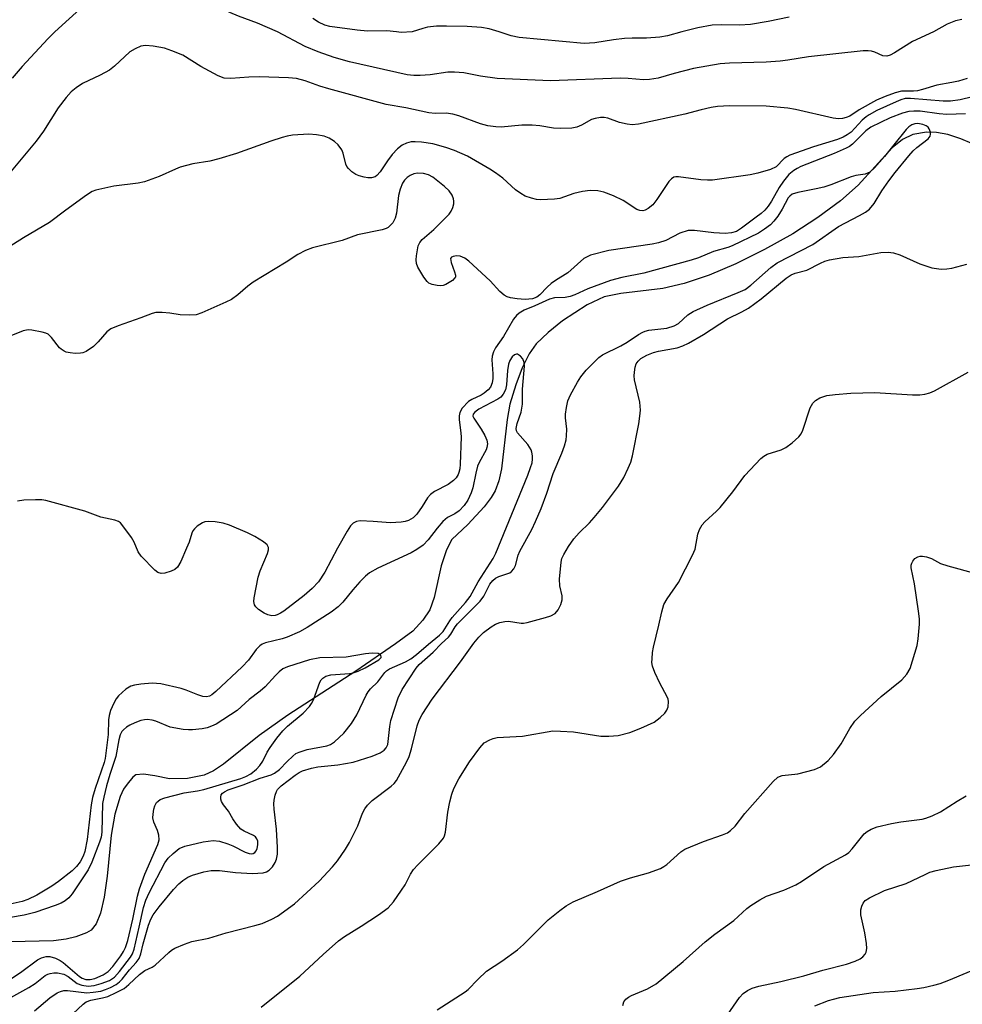
# Model space of a CAD drawing. Units: inches. Extents: x 1267767 to 1273768, y 557451 to 561450.
# Drawn here: x 1268178 to 1268387, y 560785 to 561003 of the extents above; entities that cross this region are included whole.
import ezdxf

# ---------------------------------------------------------------- set-up
doc = ezdxf.new("R2010")
doc.units = ezdxf.units.IN
doc.header["$MEASUREMENT"] = 0
doc.layers.add('HYDRO-Single Line Stream', color=4, linetype='Continuous')
doc.layers.add('Undefined', color=1, linetype='Continuous')

msp = doc.modelspace()

# ---------------------------------------------------------------- linework, layer by layer
at = {"layer": 'HYDRO-Single Line Stream'}
msp.add_lwpolyline([(1268388.72, 560975.32), (1268386.27, 560976.35), (1268383.38, 560977.28), (1268380.87, 560977.71), (1268378.7, 560977.84), (1268375.61, 560977.27), (1268373.32, 560976.17), (1268371.07, 560974.34), (1268363.55, 560966.06), (1268359.6, 560962.61), (1268354.62, 560958.93), (1268349.06, 560955.35), (1268342.8, 560951.82), (1268336.42, 560948.67), (1268330.51, 560946.19), (1268324.98, 560944.33), (1268320.32, 560943.24), (1268310.97, 560942.14), (1268307.3, 560941.36), (1268303.55, 560939.57), (1268298.04, 560936.03), (1268294.87, 560933.5), (1268292.24, 560930.98), (1268290.69, 560928.77), (1268289.14, 560925.64), (1268287.72, 560921.9), (1268286.44, 560917.61), (1268285.84, 560914.25), (1268284.57, 560903.28), (1268283.99, 560900.63), (1268283.19, 560898.44), (1268282.27, 560896.92), (1268280.71, 560894.87), (1268277.11, 560890.95), (1268273.55, 560887.68), (1268272.36, 560885.38), (1268271.21, 560881.79), (1268269.64, 560874.8), (1268268.69, 560872.06), (1268267.13, 560869.78), (1268264.95, 560867.38), (1268261.11, 560864.57), (1268252.31, 560858.49), (1268237.28, 560848.8), (1268230.87, 560844.26), (1268223.01, 560837.92), (1268220.76, 560836.45), (1268218.7, 560835.47), (1268215.06, 560834.78), (1268211.02, 560834.71), (1268207.83, 560835.37), (1268205.29, 560835.72), (1268203.61, 560835.55), (1268202.94, 560835.04), (1268201.65, 560833.49), (1268200.89, 560832.36), (1268200.12, 560830.8), (1268198.92, 560826.88), (1268198.16, 560822.18), (1268197.26, 560813.1), (1268196.59, 560808.52), (1268195.77, 560804.97), (1268194.82, 560802.59), (1268193.71, 560801.21), (1268192.65, 560800.62), (1268190.34, 560799.71), (1268188.18, 560799.17), (1268185.4, 560798.83), (1268175.94, 560798.63)], dxfattribs=at)
at = {"layer": 'Undefined'}
for points, elevation in [([(1268234.93, 561000), (1268230.57, 561001.92), (1268226.33, 561003.53), (1268224.41, 561004.34), (1268222.53, 561005.23), (1268219.93, 561006.62), (1268218.39, 561007.66), (1268216.96, 561008.89), (1268212.16, 561014.02), (1268210.67, 561015.4), (1268209.52, 561016.07), (1268205.34, 561018.1), (1268204.08, 561018.57), (1268203.32, 561018.72), (1268202.84, 561018.67), (1268202.38, 561018.48), (1268201.96, 561018.19), (1268201.4, 561017.59), (1268200.21, 561016), (1268197.09, 561011.44), (1268195.52, 561009.44), (1268194.11, 561007.89), (1268192.02, 561005.76), (1268185.69, 561000)], 504), ([(1268261.34, 561000), (1268259.19, 561000.25), (1268254.89, 561000.21), (1268252.61, 561000.37), (1268246.55, 561001.23), (1268245.48, 561001.52), (1268244.03, 561002.18), (1268242.79, 561002.99)], 506), ([(1268348.24, 561003.31), (1268343.62, 561002.34), (1268339.68, 561001.66), (1268337.24, 561001.49), (1268333.19, 561001.6), (1268331.21, 561001.47), (1268328.01, 561000.91), (1268324.5, 561000)], 506), ([(1268386.47, 561002.74), (1268385.08, 561002.45), (1268383.25, 561001.74), (1268380.18, 561000)], 504), ([(1268284.02, 561000), (1268281.86, 561000.69), (1268280.15, 561001), (1268276.96, 561001.23), (1268272.35, 561001.32), (1268270.15, 561001.26), (1268268.17, 561001.04), (1268267.17, 561000.79), (1268264.79, 561000)], 506), ([(1268185.69, 561000), (1268184.11, 560998.46), (1268178.4, 560992.37), (1268176.25, 560989.75)], 504), ([(1268380.18, 561000), (1268375.58, 560997.9), (1268371.58, 560995.35), (1268370.6, 560994.86), (1268369.85, 560994.65), (1268369.03, 560994.74), (1268367.21, 560995.54), (1268366.46, 560995.78), (1268365.72, 560995.84), (1268364.65, 560995.8), (1268352.53, 560994.5), (1268347.94, 560993.75), (1268346.24, 560993.55), (1268343.15, 560993.32), (1268335.03, 560993.1), (1268332.95, 560992.94), (1268327.07, 560991.91), (1268322.77, 560990.81), (1268319.23, 560989.77), (1268317.34, 560989.45), (1268315.98, 560989.42), (1268312.6, 560989.69), (1268310.82, 560989.75), (1268295.44, 560989.17), (1268283.61, 560989.7), (1268279.93, 560990.23), (1268276.19, 560990.94), (1268274.12, 560991.12), (1268272.67, 560991.08), (1268268.76, 560990.53), (1268266.53, 560990.34), (1268265.14, 560990.34), (1268263.71, 560990.52), (1268250.87, 560993.42), (1268247.49, 560994.36), (1268243.97, 560995.58), (1268241.06, 560996.8), (1268234.93, 561000)], 504), ([(1268264.79, 561000), (1268262.31, 560999.86), (1268261.34, 561000)], 506), ([(1268324.5, 561000), (1268321.32, 560999.16), (1268319.59, 560998.86), (1268316.7, 560998.63), (1268313.48, 560998.64), (1268311.79, 560998.55), (1268309.35, 560998.28), (1268305.25, 560997.61), (1268302.89, 560997.44), (1268288.48, 560998.76), (1268286.72, 560999.11), (1268284.02, 561000)], 506), ([(1268387.67, 560989.7), (1268385.73, 560989.11), (1268384.31, 560988.78), (1268380.94, 560988.23), (1268377.79, 560987.27), (1268376.64, 560986.98), (1268375.78, 560986.9), (1268373.12, 560986.86), (1268371.7, 560986.56), (1268369.5, 560985.72), (1268367.62, 560984.88), (1268363.79, 560982.8), (1268361.66, 560981.36), (1268360.86, 560981.03), (1268360.03, 560980.82), (1268359.18, 560980.75), (1268358.03, 560980.91), (1268349.68, 560982.87), (1268347.93, 560983.15), (1268343.19, 560983.58), (1268335.01, 560983.68), (1268332.39, 560983.52), (1268330.99, 560983.3), (1268328.8, 560982.8), (1268325.14, 560981.82), (1268314.91, 560979.56), (1268313.53, 560979.46), (1268312.4, 560979.58), (1268310.72, 560979.99), (1268308.13, 560980.89), (1268307.31, 560981.04), (1268306.46, 560981.04), (1268305.33, 560980.88), (1268304.51, 560980.65), (1268302.26, 560979.36), (1268301.25, 560978.92), (1268300.13, 560978.73), (1268297.52, 560978.62), (1268296.08, 560978.67), (1268293.04, 560979.22), (1268291.36, 560979.37), (1268289.1, 560979.37), (1268284.51, 560978.92), (1268283.33, 560978.98), (1268281.57, 560979.25), (1268279.93, 560979.69), (1268275.14, 560981.42), (1268273.76, 560981.82), (1268272.32, 560982.02), (1268269.87, 560981.98), (1268268.47, 560982.07), (1268263.36, 560983.17), (1268259.03, 560983.92), (1268246.3, 560987.41), (1268244.35, 560988), (1268241.09, 560989.17), (1268239.18, 560989.67), (1268237.42, 560989.83), (1268230.91, 560990.07), (1268228.64, 560989.98), (1268224.61, 560989.68), (1268223.19, 560989.81), (1268221.85, 560990.3), (1268217.97, 560992.32), (1268213.99, 560994.86), (1268211.6, 560995.86), (1268209.97, 560996.39), (1268207.44, 560996.83), (1268205.77, 560996.99), (1268204.7, 560996.83), (1268203.45, 560996.3), (1268202.28, 560995.57), (1268198.9, 560992.43), (1268197.77, 560991.54), (1268195.73, 560990.45), (1268191.76, 560988.61), (1268190.36, 560987.67), (1268189.28, 560986.77), (1268188.16, 560985.47), (1268186.43, 560983.19), (1268183.13, 560978.05), (1268181.5, 560975.85), (1268173.78, 560966.52)], 502), ([(1268391.61, 560986.31), (1268386.11, 560985), (1268383.98, 560984.71), (1268382.33, 560984.7), (1268375.1, 560985.3), (1268373.93, 560985.25), (1268373.01, 560985.01), (1268371.93, 560984.57), (1268367.68, 560982.58), (1268365.99, 560981.66), (1268365.31, 560981.2), (1268364.45, 560980.45), (1268361.96, 560977.85), (1268361.13, 560977.22), (1268360.22, 560976.68), (1268358.99, 560976.2), (1268353.66, 560974.61), (1268348.39, 560972.72), (1268347.72, 560972.37), (1268347.17, 560971.98), (1268345.37, 560970.16), (1268344.11, 560969.58), (1268341.34, 560968.76), (1268339.64, 560968.35), (1268331.31, 560967.18), (1268330.16, 560967.16), (1268328.69, 560967.28), (1268323.72, 560967.96), (1268323.18, 560967.95), (1268322.74, 560967.84), (1268322.21, 560967.5), (1268321.64, 560966.88), (1268318.99, 560962.91), (1268318.09, 560961.73), (1268317.05, 560960.89), (1268316.35, 560960.54), (1268315.87, 560960.42), (1268315.19, 560960.47), (1268314.5, 560960.72), (1268311.47, 560962.7), (1268309.38, 560963.71), (1268307.23, 560964.56), (1268305.86, 560964.83), (1268304.19, 560964.91), (1268302.53, 560964.67), (1268300.6, 560964.22), (1268297.45, 560963.17), (1268296.33, 560962.97), (1268293.16, 560962.81), (1268292.31, 560962.91), (1268291.19, 560963.2), (1268289.83, 560963.69), (1268288.81, 560964.21), (1268287.69, 560965.08), (1268284.83, 560967.64), (1268283.22, 560968.85), (1268281.98, 560969.64), (1268277.04, 560972.48), (1268274.19, 560973.75), (1268272.24, 560974.41), (1268269.36, 560975.21), (1268266.84, 560975.59), (1268265.43, 560975.7), (1268264.59, 560975.65), (1268263.53, 560975.39), (1268262.58, 560974.91), (1268261.5, 560974.13), (1268260.34, 560972.87), (1268259.29, 560971.5), (1268257.72, 560969.03), (1268256.98, 560968.2), (1268256.58, 560967.96), (1268255.78, 560967.74), (1268254.94, 560967.72), (1268254.14, 560967.85), (1268253.08, 560968.15), (1268252.32, 560968.46), (1268251.43, 560969.07), (1268250.65, 560969.81), (1268250.34, 560970.23), (1268250.11, 560970.73), (1268249.49, 560973.14), (1268249.19, 560973.89), (1268248.39, 560975.01), (1268247.61, 560975.79), (1268246.39, 560976.52), (1268245.32, 560976.92), (1268243.61, 560977.22), (1268241.89, 560977.37), (1268238.31, 560977.13), (1268237.13, 560976.94), (1268235.99, 560976.64), (1268233.46, 560975.85), (1268225.92, 560973.12), (1268221.99, 560971.91), (1268220, 560971.39), (1268216.2, 560970.79), (1268213.44, 560970.05), (1268212.37, 560969.64), (1268208.73, 560967.99), (1268205.54, 560966.83), (1268204.08, 560966.56), (1268198.76, 560965.84), (1268194.75, 560965), (1268193.94, 560964.67), (1268192.69, 560963.88), (1268188.1, 560960.55), (1268184.5, 560957.82), (1268178.74, 560954.44), (1268166.15, 560946.57)], 500), ([(1268387.33, 560981.87), (1268383.14, 560981.72), (1268381.48, 560981.85), (1268377.24, 560982.44), (1268375.87, 560982.47), (1268374.78, 560982.38), (1268373.37, 560982.02), (1268370.59, 560980.99), (1268366.32, 560978.94), (1268365.2, 560978.11), (1268362.3, 560975.18), (1268361.61, 560974.68), (1268360.84, 560974.25), (1268358.23, 560973.09), (1268350.84, 560970.2), (1268350, 560969.8), (1268349.29, 560969.34), (1268348.2, 560968.45), (1268346.97, 560966.98), (1268346.04, 560965.57), (1268344.35, 560962.52), (1268343.57, 560961.41), (1268342.84, 560960.58), (1268342.07, 560959.84), (1268340.97, 560958.97), (1268337.72, 560956.58), (1268336.56, 560955.85), (1268335.52, 560955.5), (1268334.1, 560955.42), (1268331.56, 560955.57), (1268327.29, 560956.07), (1268325.9, 560956.05), (1268324.02, 560955.47), (1268320.92, 560953.85), (1268319.32, 560953.31), (1268317.93, 560953.02), (1268308.31, 560951.62), (1268304.27, 560950.56), (1268303.51, 560950.26), (1268302.8, 560949.84), (1268299.22, 560946.67), (1268296.5, 560944.99), (1268295.53, 560944.31), (1268294.64, 560943.54), (1268293.02, 560941.81), (1268292.36, 560941.27), (1268291.44, 560940.91), (1268289.8, 560940.8), (1268288.01, 560940.92), (1268286.58, 560941.12), (1268285.81, 560941.35), (1268285.15, 560941.71), (1268284.18, 560942.56), (1268282.03, 560944.88), (1268277.33, 560949.29), (1268276.42, 560949.94), (1268275.39, 560950.37), (1268274.59, 560950.44), (1268273.85, 560950.33), (1268273.47, 560950.16), (1268273.29, 560949.86), (1268273.42, 560948.97), (1268274.19, 560946.91), (1268274.38, 560946.19), (1268274.35, 560945.76), (1268274.26, 560945.55), (1268273.72, 560945.01), (1268272.21, 560944.12), (1268271.66, 560943.91), (1268271.11, 560943.81), (1268270.3, 560943.85), (1268269.22, 560944.08), (1268268.5, 560944.41), (1268268.09, 560944.78), (1268267.39, 560945.69), (1268266.45, 560947.19), (1268266.03, 560947.96), (1268265.73, 560948.75), (1268265.67, 560949.58), (1268265.73, 560950.43), (1268266.12, 560952.69), (1268266.47, 560953.42), (1268267.02, 560954.04), (1268269.59, 560956.31), (1268272.97, 560959.67), (1268273.44, 560960.36), (1268273.8, 560961.14), (1268274.02, 560961.96), (1268274.03, 560962.53), (1268273.92, 560963.07), (1268273.61, 560963.85), (1268272.99, 560964.8), (1268271.92, 560965.8), (1268269.39, 560967.83), (1268268.4, 560968.37), (1268267.32, 560968.65), (1268265.94, 560968.75), (1268265.13, 560968.59), (1268264.36, 560968.25), (1268263.66, 560967.78), (1268263.1, 560967.21), (1268262.66, 560966.53), (1268262.16, 560965.19), (1268261.79, 560963.8), (1268261.29, 560959.92), (1268261.05, 560958.77), (1268260.5, 560957.77), (1268259.48, 560956.75), (1268258.99, 560956.47), (1268258.17, 560956.2), (1268252.66, 560955.08), (1268249.25, 560953.87), (1268242.73, 560952.21), (1268241.17, 560951.61), (1268239.43, 560950.71), (1268236.88, 560949.03), (1268229.55, 560944.63), (1268228.38, 560943.75), (1268226.19, 560941.79), (1268224.8, 560940.81), (1268223.52, 560940.17), (1268218.19, 560937.81), (1268216.93, 560937.41), (1268215.48, 560937.29), (1268213.43, 560937.36), (1268211.14, 560937.76), (1268209.43, 560937.92), (1268208.02, 560937.9), (1268207.19, 560937.69), (1268204.73, 560936.7), (1268199.65, 560934.97), (1268198.08, 560934.3), (1268197.18, 560933.63), (1268195.28, 560931.38), (1268194.24, 560930.4), (1268192.63, 560929.3), (1268191.89, 560928.98), (1268191.34, 560928.88), (1268190.19, 560928.86), (1268189.02, 560928.97), (1268188.19, 560929.15), (1268187.71, 560929.34), (1268187.05, 560929.75), (1268186.66, 560930.11), (1268184.95, 560932.34), (1268184.18, 560933.09), (1268183.69, 560933.33), (1268182.88, 560933.58), (1268180.58, 560934), (1268179.72, 560934.03), (1268178.64, 560933.84), (1268175.18, 560932.46)], 498)]:
    msp.add_lwpolyline(points, dxfattribs=dict(at, elevation=elevation))
for points in [[(1268181.19, 560783.32, 496), (1268184.54, 560786.17, 496), (1268186.21, 560787.28, 496), (1268186.92, 560787.6, 496), (1268187.65, 560787.8, 496), (1268188.5, 560787.82, 496), (1268192.77, 560787.34, 496), (1268194.17, 560787.42, 496), (1268195.82, 560787.69, 496), (1268196.89, 560788.01, 496), (1268197.96, 560788.46, 496), (1268199.25, 560789.18, 496), (1268199.96, 560789.71, 496), (1268200.56, 560790.33, 496), (1268202.17, 560792.37, 496), (1268203.7, 560794, 496), (1268204.31, 560794.88, 496), (1268204.69, 560795.93, 496), (1268205.25, 560798.19, 496), (1268206.42, 560802.25, 496), (1268206.93, 560803.58, 496), (1268207.44, 560804.58, 496), (1268208.76, 560806.37, 496), (1268211.94, 560810.16, 496), (1268213.15, 560811.46, 496), (1268214.01, 560812.18, 496), (1268215.13, 560812.92, 496), (1268216.14, 560813.37, 496), (1268218.63, 560814.08, 496), (1268220.31, 560814.41, 496), (1268222.1, 560814.4, 496), (1268225.64, 560813.97, 496), (1268229.41, 560813.74, 496), (1268231.79, 560813.87, 496), (1268232.5, 560814.07, 496), (1268233.14, 560814.46, 496), (1268233.88, 560815.23, 496), (1268234.46, 560816.13, 496), (1268234.74, 560816.92, 496), (1268234.96, 560818.02, 496), (1268234.99, 560819.47, 496), (1268234.75, 560823.54, 496), (1268234.22, 560827.95, 496), (1268234.15, 560829.13, 496), (1268234.23, 560829.98, 496), (1268234.44, 560831.09, 496), (1268234.71, 560831.87, 496), (1268234.96, 560832.28, 496), (1268235.81, 560833.12, 496), (1268238.91, 560835.52, 496), (1268239.75, 560836.07, 496), (1268240.53, 560836.42, 496), (1268242.47, 560837.03, 496), (1268243.87, 560837.36, 496), (1268248.29, 560837.75, 496), (1268251.71, 560838.38, 496), (1268255.95, 560839.69, 496), (1268257.73, 560840.43, 496), (1268258.6, 560840.99, 496), (1268259.04, 560841.51, 496), (1268259.36, 560842.29, 496), (1268259.84, 560846.24, 496), (1268260.08, 560847.59, 496), (1268261.71, 560852.57, 496), (1268262.6, 560854.44, 496), (1268265.63, 560859.19, 496), (1268266.32, 560859.96, 496), (1268269.45, 560862.73, 496), (1268271.27, 560864.65, 496), (1268272.83, 560866.05, 496), (1268273.32, 560866.67, 496), (1268274.29, 560868.33, 496), (1268274.81, 560869.01, 496), (1268279.84, 560873.98, 496), (1268280.63, 560875.12, 496), (1268281.97, 560877.77, 496), (1268282.62, 560878.61, 496), (1268283.25, 560879.1, 496), (1268283.97, 560879.47, 496), (1268286.37, 560880.25, 496), (1268286.8, 560880.54, 496), (1268287.3, 560881.14, 496), (1268287.65, 560881.91, 496), (1268288.28, 560884.19, 496), (1268288.62, 560885.07, 496), (1268291.27, 560889.87, 496), (1268292.12, 560891.66, 496), (1268293.32, 560894.52, 496), (1268294.61, 560897.89, 496), (1268296.03, 560902.23, 496), (1268297.89, 560906.73, 496), (1268298.49, 560908.38, 496), (1268298.86, 560909.75, 496), (1268298.97, 560910.61, 496), (1268299, 560912.09, 496), (1268298.76, 560914.58, 496), (1268298.75, 560915.42, 496), (1268298.93, 560916.89, 496), (1268299.28, 560918.33, 496), (1268299.87, 560919.66, 496), (1268301.39, 560922.5, 496), (1268302.15, 560923.68, 496), (1268303.33, 560925.17, 496), (1268306.11, 560927.91, 496), (1268306.89, 560928.54, 496), (1268311.01, 560930.5, 496), (1268312.42, 560931.36, 496), (1268314.88, 560933.02, 496), (1268315.86, 560933.58, 496), (1268316.37, 560933.79, 496), (1268317.18, 560933.98, 496), (1268321.17, 560934.44, 496), (1268322.81, 560934.92, 496), (1268323.72, 560935.44, 496), (1268325.82, 560937.36, 496), (1268326.97, 560938.09, 496), (1268330.1, 560939.53, 496), (1268336.99, 560942.3, 496), (1268338.54, 560943.03, 496), (1268339.8, 560943.93, 496), (1268344.22, 560947.83, 496), (1268345.58, 560948.87, 496), (1268353.5, 560952.98, 496), (1268359.16, 560956.92, 496), (1268363.84, 560959.35, 496), (1268365.13, 560960.09, 496), (1268366.01, 560960.8, 496), (1268367.08, 560962.04, 496), (1268368.81, 560964.86, 496), (1268370.34, 560967.03, 496), (1268371.74, 560968.91, 496), (1268374.72, 560972.61, 496), (1268375.68, 560973.67, 496), (1268376.52, 560974.45, 496), (1268379.05, 560976.34, 496), (1268379.49, 560976.94, 496), (1268379.57, 560977.38, 496), (1268379.52, 560977.85, 496), (1268379.28, 560978.53, 496), (1268379.02, 560978.91, 496), (1268378.61, 560979.2, 496), (1268377.85, 560979.5, 496), (1268376.76, 560979.71, 496), (1268376.05, 560979.67, 496), (1268375.41, 560979.45, 496), (1268374.76, 560979, 496), (1268374.16, 560978.42, 496), (1268371.46, 560974.98, 496), (1268369.36, 560972.46, 496), (1268367.15, 560969.93, 496), (1268366.09, 560969, 496), (1268365.11, 560968.51, 496), (1268363.05, 560968.2, 496), (1268361.96, 560967.9, 496), (1268357.5, 560966.19, 496), (1268355.9, 560965.68, 496), (1268354.23, 560965.28, 496), (1268350.17, 560964.48, 496), (1268348.95, 560964.09, 496), (1268348.38, 560963.68, 496), (1268348.07, 560963.29, 496), (1268346.69, 560960.77, 496), (1268345.75, 560959.26, 496), (1268344.87, 560958.09, 496), (1268344.09, 560957.34, 496), (1268342.8, 560956.32, 496), (1268341.44, 560955.45, 496), (1268335.65, 560952.64, 496), (1268334.71, 560952.3, 496), (1268331.53, 560951.41, 496), (1268328.17, 560950.01, 496), (1268326.53, 560949.46, 496), (1268316.05, 560946.63, 496), (1268311.19, 560945.64, 496), (1268308.72, 560944.96, 496), (1268303.7, 560943.17, 496), (1268300.8, 560941.79, 496), (1268299.75, 560941.41, 496), (1268298.63, 560941.22, 496), (1268296.27, 560941.13, 496), (1268295.22, 560940.89, 496), (1268291.94, 560939.4, 496), (1268289.61, 560938.45, 496), (1268288.48, 560937.79, 496), (1268287.88, 560937.27, 496), (1268287.2, 560936.4, 496), (1268285, 560932.62, 496), (1268283.23, 560930.07, 496), (1268282.79, 560929.2, 496), (1268282.52, 560928.24, 496), (1268282.44, 560927.45, 496), (1268282.67, 560924.31, 496), (1268282.67, 560923.27, 496), (1268282.51, 560922.32, 496), (1268282.1, 560921.38, 496), (1268281.62, 560920.76, 496), (1268280.76, 560920.06, 496), (1268280.03, 560919.62, 496), (1268277.99, 560918.67, 496), (1268277.29, 560918.18, 496), (1268275.88, 560916.72, 496), (1268275.31, 560915.77, 496), (1268275.18, 560915.01, 496), (1268275.19, 560914.2, 496), (1268275.58, 560911.22, 496), (1268275.62, 560910.39, 496), (1268275.42, 560904.35, 496), (1268275.31, 560903.27, 496), (1268275.13, 560902.52, 496), (1268274.93, 560902.03, 496), (1268274.51, 560901.33, 496), (1268273.93, 560900.72, 496), (1268272.78, 560899.85, 496), (1268269.76, 560898.25, 496), (1268268.81, 560897.6, 496), (1268268.21, 560896.88, 496), (1268267, 560894.93, 496), (1268265.8, 560893.28, 496), (1268264.98, 560892.47, 496), (1268264, 560891.89, 496), (1268263.2, 560891.64, 496), (1268262.35, 560891.49, 496), (1268259.97, 560891.33, 496), (1268256.13, 560891.66, 496), (1268253.28, 560891.77, 496), (1268252.48, 560891.67, 496), (1268251.69, 560891.3, 496), (1268251.14, 560890.71, 496), (1268250.37, 560889.51, 496), (1268248.22, 560885.75, 496), (1268245.46, 560880.39, 496), (1268244.04, 560878.27, 496), (1268242.63, 560876.81, 496), (1268240.89, 560875.25, 496), (1268236.36, 560871.78, 496), (1268235.63, 560871.32, 496), (1268234.9, 560870.99, 496), (1268234.42, 560870.85, 496), (1268233.73, 560870.78, 496), (1268232.8, 560870.97, 496), (1268232.01, 560871.37, 496), (1268230.77, 560872.19, 496), (1268230.13, 560872.74, 496), (1268229.84, 560873.17, 496), (1268229.73, 560873.92, 496), (1268229.8, 560874.74, 496), (1268230.65, 560879.32, 496), (1268231.09, 560880.72, 496), (1268232.73, 560884.55, 496), (1268232.96, 560885.34, 496), (1268232.98, 560885.85, 496), (1268232.7, 560886.44, 496), (1268231.89, 560887.13, 496), (1268229.91, 560888.35, 496), (1268228.34, 560889.11, 496), (1268224.33, 560890.8, 496), (1268222.94, 560891.25, 496), (1268221.17, 560891.54, 496), (1268219.69, 560891.66, 496), (1268218.84, 560891.57, 496), (1268218.34, 560891.37, 496), (1268217.17, 560890.58, 496), (1268216.55, 560890.01, 496), (1268216.21, 560889.57, 496), (1268215.97, 560889.06, 496), (1268215.38, 560887.09, 496), (1268214.84, 560885.72, 496), (1268213.56, 560882.75, 496), (1268212.84, 560881.53, 496), (1268212.2, 560881.02, 496), (1268211.42, 560880.65, 496), (1268210.02, 560880.22, 496), (1268209.21, 560880.12, 496), (1268208.48, 560880.36, 496), (1268207.83, 560880.86, 496), (1268204.76, 560883.99, 496), (1268204.11, 560884.92, 496), (1268203.24, 560887.09, 496), (1268202.67, 560888.1, 496), (1268200.75, 560890.7, 496), (1268200.17, 560891.32, 496), (1268199.74, 560891.64, 496), (1268198.96, 560891.9, 496), (1268195.85, 560892.57, 496), (1268192.32, 560893.93, 496), (1268183.67, 560896.31, 496), (1268182.81, 560896.43, 496), (1268181.38, 560896.44, 496), (1268178.81, 560896.33, 496), (1268177.39, 560896.13, 496)], [(1268189.67, 560782.68, 498), (1268191.93, 560784.82, 498), (1268192.6, 560785.31, 498), (1268193.66, 560785.7, 498), (1268196.2, 560786.19, 498), (1268197.36, 560786.52, 498), (1268199.22, 560787.35, 498), (1268201.02, 560788.3, 498), (1268202.08, 560789.12, 498), (1268204.41, 560791.39, 498), (1268205.62, 560792.23, 498), (1268207.18, 560792.99, 498), (1268207.86, 560793.43, 498), (1268210.87, 560796.27, 498), (1268211.51, 560796.77, 498), (1268212.25, 560797.18, 498), (1268214.35, 560798.08, 498), (1268215.96, 560798.65, 498), (1268219.78, 560799.44, 498), (1268223.63, 560800.56, 498), (1268229.96, 560802.19, 498), (1268231.58, 560802.69, 498), (1268233.7, 560803.63, 498), (1268234.98, 560804.31, 498), (1268238.71, 560807.02, 498), (1268244.16, 560812.03, 498), (1268247.16, 560815.19, 498), (1268248.27, 560816.51, 498), (1268250.03, 560819.09, 498), (1268250.93, 560820.55, 498), (1268252.73, 560824.28, 498), (1268253.78, 560827.08, 498), (1268254.28, 560828.01, 498), (1268254.89, 560828.87, 498), (1268255.93, 560829.86, 498), (1268260.16, 560833.08, 498), (1268260.79, 560833.67, 498), (1268261.3, 560834.3, 498), (1268263.55, 560838.37, 498), (1268264.13, 560839.65, 498), (1268264.65, 560841.31, 498), (1268265.86, 560846.42, 498), (1268266.33, 560847.69, 498), (1268266.98, 560848.94, 498), (1268269.18, 560852.3, 498), (1268275.49, 560860.6, 498), (1268278.45, 560864.74, 498), (1268279.52, 560866.07, 498), (1268280.6, 560867.06, 498), (1268282.24, 560868.32, 498), (1268283.22, 560868.88, 498), (1268284.22, 560869.28, 498), (1268285.29, 560869.54, 498), (1268286.11, 560869.6, 498), (1268288.88, 560869.16, 498), (1268289.41, 560869.15, 498), (1268290.27, 560869.27, 498), (1268294.29, 560870.36, 498), (1268295.51, 560870.76, 498), (1268296.41, 560871.27, 498), (1268297.13, 560872.07, 498), (1268297.73, 560873.25, 498), (1268298.01, 560874.29, 498), (1268298.02, 560875.15, 498), (1268297.5, 560877.42, 498), (1268297.42, 560878.86, 498), (1268297.74, 560882.61, 498), (1268297.94, 560883.42, 498), (1268298.33, 560884.35, 498), (1268299.37, 560886.11, 498), (1268300.55, 560887.79, 498), (1268301.74, 560889.11, 498), (1268304.01, 560891.33, 498), (1268305.11, 560892.52, 498), (1268306.89, 560894.72, 498), (1268310.46, 560899.47, 498), (1268311.62, 560901.4, 498), (1268312.64, 560903.44, 498), (1268313.19, 560904.74, 498), (1268313.55, 560906.14, 498), (1268314.96, 560913.27, 498), (1268315.22, 560914.94, 498), (1268315.33, 560916.31, 498), (1268315.3, 560917.14, 498), (1268315.16, 560918.02, 498), (1268314.02, 560922.99, 498), (1268313.94, 560923.86, 498), (1268313.98, 560924.7, 498), (1268314.14, 560925.8, 498), (1268314.39, 560926.57, 498), (1268314.8, 560927.15, 498), (1268315.42, 560927.69, 498), (1268316.73, 560928.46, 498), (1268318.24, 560929.06, 498), (1268319.36, 560929.35, 498), (1268323.43, 560930.11, 498), (1268324.71, 560930.55, 498), (1268325.95, 560931.12, 498), (1268329.26, 560933.06, 498), (1268334.61, 560936.52, 498), (1268337.8, 560938.02, 498), (1268339.22, 560938.83, 498), (1268342.03, 560940.93, 498), (1268347.59, 560945.49, 498), (1268348.68, 560946.27, 498), (1268349.55, 560946.64, 498), (1268352.2, 560947.24, 498), (1268355.19, 560948.82, 498), (1268356.15, 560949.25, 498), (1268357.18, 560949.53, 498), (1268360.14, 560950.04, 498), (1268363.7, 560950.3, 498), (1268368.53, 560951.17, 498), (1268370.2, 560951.25, 498), (1268371.34, 560951.08, 498), (1268372.75, 560950.67, 498), (1268377.21, 560948.67, 498), (1268379.86, 560947.76, 498), (1268381.91, 560947.49, 498), (1268383.19, 560947.56, 498), (1268384.26, 560947.74, 498), (1268387.57, 560948.57, 498)], [(1268173.18, 560784.82, 494), (1268179.91, 560788.46, 494), (1268181.28, 560789.37, 494), (1268183.51, 560791.14, 494), (1268184.14, 560791.47, 494), (1268184.6, 560791.62, 494), (1268185.42, 560791.73, 494), (1268186.25, 560791.73, 494), (1268187.62, 560791.44, 494), (1268188.62, 560790.92, 494), (1268190.64, 560789.39, 494), (1268191.67, 560789, 494), (1268193.04, 560788.78, 494), (1268194.38, 560788.9, 494), (1268195.95, 560789.35, 494), (1268197.74, 560790.07, 494), (1268198.85, 560790.79, 494), (1268199.97, 560792.01, 494), (1268202.38, 560795.17, 494), (1268202.83, 560795.92, 494), (1268203.19, 560797, 494), (1268204.37, 560801.86, 494), (1268205.31, 560806.22, 494), (1268205.82, 560807.84, 494), (1268206.58, 560809.46, 494), (1268210.03, 560816.06, 494), (1268210.74, 560817.08, 494), (1268211.84, 560818.15, 494), (1268213.18, 560819.24, 494), (1268214.45, 560819.79, 494), (1268218.5, 560820.76, 494), (1268220.72, 560821.06, 494), (1268222.1, 560820.89, 494), (1268224, 560820.3, 494), (1268225.07, 560819.85, 494), (1268227.78, 560818.48, 494), (1268228.72, 560818.13, 494), (1268229.19, 560818.07, 494), (1268229.6, 560818.15, 494), (1268229.93, 560818.37, 494), (1268230.21, 560818.73, 494), (1268230.43, 560819.23, 494), (1268230.62, 560820.06, 494), (1268230.6, 560820.89, 494), (1268230.42, 560821.4, 494), (1268230.11, 560821.83, 494), (1268229.68, 560822.16, 494), (1268227.59, 560823.12, 494), (1268226.87, 560823.56, 494), (1268225.9, 560824.61, 494), (1268225.08, 560825.84, 494), (1268224.11, 560827.5, 494), (1268223.01, 560828.91, 494), (1268222.56, 560829.64, 494), (1268222.38, 560830.14, 494), (1268222.38, 560830.64, 494), (1268222.52, 560831.11, 494), (1268222.82, 560831.51, 494), (1268223.26, 560831.83, 494), (1268224.04, 560832.21, 494), (1268227.38, 560833.33, 494), (1268231.16, 560834.79, 494), (1268233.55, 560835.57, 494), (1268234.29, 560835.91, 494), (1268235.38, 560836.72, 494), (1268237.11, 560838.54, 494), (1268238.36, 560839.73, 494), (1268239.04, 560840.25, 494), (1268239.74, 560840.61, 494), (1268241.56, 560841.16, 494), (1268245.92, 560841.98, 494), (1268246.71, 560842.28, 494), (1268247.62, 560842.9, 494), (1268249.67, 560844.81, 494), (1268251.34, 560846.91, 494), (1268252.51, 560848.82, 494), (1268254.62, 560853.21, 494), (1268255.05, 560853.95, 494), (1268255.57, 560854.59, 494), (1268257.16, 560856.14, 494), (1268258.74, 560858.19, 494), (1268259.12, 560858.57, 494), (1268259.76, 560859, 494), (1268263.3, 560860.56, 494), (1268264.45, 560861.23, 494), (1268265.76, 560862.23, 494), (1268268.39, 560864.52, 494), (1268270.87, 560866.48, 494), (1268271.63, 560867.3, 494), (1268273.12, 560869.66, 494), (1268273.64, 560870.36, 494), (1268276.58, 560873.68, 494), (1268277.64, 560875.06, 494), (1268279.37, 560878.26, 494), (1268282.68, 560883.44, 494), (1268283.31, 560884.61, 494), (1268290.36, 560901.91, 494), (1268291, 560903.58, 494), (1268291.32, 560904.63, 494), (1268291.45, 560905.41, 494), (1268291.44, 560906.21, 494), (1268291.3, 560907, 494), (1268291.12, 560907.51, 494), (1268290.4, 560908.69, 494), (1268288.12, 560911.27, 494), (1268287.88, 560911.73, 494), (1268287.8, 560912.21, 494), (1268288, 560913.31, 494), (1268288.89, 560915.84, 494), (1268289.18, 560917.6, 494), (1268289.22, 560920.95, 494), (1268289.63, 560926.01, 494), (1268289.56, 560926.87, 494), (1268289.28, 560927.64, 494), (1268288.75, 560928.27, 494), (1268288.11, 560928.65, 494), (1268287.9, 560928.68, 494), (1268287.47, 560928.56, 494), (1268286.89, 560928.08, 494), (1268286.39, 560927.3, 494), (1268286.14, 560926.5, 494), (1268285.92, 560925.09, 494), (1268285.7, 560921.9, 494), (1268285.42, 560920.8, 494), (1268284.95, 560919.79, 494), (1268284.4, 560919.17, 494), (1268283.77, 560918.69, 494), (1268279.56, 560916.5, 494), (1268278.66, 560915.87, 494), (1268278.31, 560915.43, 494), (1268278.24, 560914.93, 494), (1268278.4, 560914.5, 494), (1268280.04, 560912.09, 494), (1268280.9, 560910.67, 494), (1268281.34, 560909.66, 494), (1268281.44, 560908.86, 494), (1268281.32, 560908.04, 494), (1268281.14, 560907.51, 494), (1268279.62, 560904.68, 494), (1268279.28, 560903.89, 494), (1268278.85, 560902.31, 494), (1268278.24, 560899.09, 494), (1268277.84, 560897.97, 494), (1268277.1, 560896.36, 494), (1268276.32, 560895.19, 494), (1268275.19, 560894.02, 494), (1268274.24, 560893.37, 494), (1268272.63, 560892.49, 494), (1268271.59, 560891.62, 494), (1268270.29, 560890.17, 494), (1268268.34, 560887.55, 494), (1268267.18, 560886.42, 494), (1268265.78, 560885.42, 494), (1268264.55, 560884.69, 494), (1268257.15, 560881.28, 494), (1268255.34, 560880.27, 494), (1268254.42, 560879.53, 494), (1268253.16, 560878.26, 494), (1268251.64, 560876.53, 494), (1268249.4, 560873.76, 494), (1268248.42, 560872.74, 494), (1268246.84, 560871.54, 494), (1268241.54, 560868.16, 494), (1268239.82, 560867.23, 494), (1268237.11, 560866.03, 494), (1268235.98, 560865.66, 494), (1268232.34, 560864.78, 494), (1268231.55, 560864.46, 494), (1268231.07, 560864.15, 494), (1268230.22, 560863.29, 494), (1268228.51, 560860.92, 494), (1268227.14, 560859.44, 494), (1268221.31, 560853.98, 494), (1268220.4, 560853.24, 494), (1268219.92, 560852.97, 494), (1268219.21, 560852.83, 494), (1268218.41, 560852.93, 494), (1268217.33, 560853.26, 494), (1268214.75, 560854.3, 494), (1268213.66, 560854.64, 494), (1268209.15, 560855.67, 494), (1268207.24, 560855.85, 494), (1268204.72, 560855.64, 494), (1268203.32, 560855.42, 494), (1268202.52, 560855.2, 494), (1268201.35, 560854.56, 494), (1268199.77, 560853.06, 494), (1268199.26, 560852.42, 494), (1268198.7, 560851.4, 494), (1268198.01, 560849.78, 494), (1268197.66, 560848.67, 494), (1268197.53, 560847.71, 494), (1268197.44, 560844.49, 494), (1268196.79, 560839.15, 494), (1268196.57, 560838.26, 494), (1268194.59, 560832.53, 494), (1268194.02, 560830.57, 494), (1268193.73, 560828.89, 494), (1268192.81, 560821.26, 494), (1268192.28, 560818.58, 494), (1268191.94, 560817.53, 494), (1268191.25, 560816.29, 494), (1268190.48, 560815.28, 494), (1268189.48, 560814.32, 494), (1268186.45, 560811.92, 494), (1268185.03, 560810.89, 494), (1268181.7, 560808.96, 494), (1268179.65, 560807.94, 494), (1268178.4, 560807.55, 494), (1268175.74, 560806.96, 494)], [(1268231.36, 560784.11, 500), (1268239.94, 560791.03, 500), (1268245.04, 560795.81, 500), (1268248.47, 560798.8, 500), (1268249.8, 560799.78, 500), (1268253.52, 560802.06, 500), (1268257.36, 560804.6, 500), (1268259.46, 560806.15, 500), (1268260.66, 560807.43, 500), (1268262.45, 560810, 500), (1268263.2, 560811.2, 500), (1268264.44, 560813.58, 500), (1268265.11, 560814.61, 500), (1268266.07, 560815.67, 500), (1268270.68, 560820.31, 500), (1268271.72, 560821.57, 500), (1268271.96, 560822.04, 500), (1268272.19, 560822.88, 500), (1268272.71, 560827.31, 500), (1268273.13, 560829.58, 500), (1268273.53, 560831.26, 500), (1268274.01, 560832.56, 500), (1268275.08, 560834.67, 500), (1268277.48, 560838.43, 500), (1268279.73, 560841.55, 500), (1268280.72, 560842.61, 500), (1268281.95, 560843.3, 500), (1268282.75, 560843.61, 500), (1268283.59, 560843.81, 500), (1268289.22, 560844.15, 500), (1268295.95, 560845.28, 500), (1268297.66, 560845.26, 500), (1268300.5, 560845.05, 500), (1268306.56, 560844.11, 500), (1268308.32, 560844.12, 500), (1268310.37, 560844.28, 500), (1268312.96, 560844.9, 500), (1268315.41, 560845.88, 500), (1268318.36, 560847.21, 500), (1268319.7, 560848.22, 500), (1268320.69, 560849.2, 500), (1268321.16, 560849.86, 500), (1268321.45, 560850.65, 500), (1268321.55, 560851.77, 500), (1268321.45, 560852.3, 500), (1268321.25, 560852.8, 500), (1268319.6, 560855.82, 500), (1268318.5, 560858.23, 500), (1268318, 560859.59, 500), (1268317.88, 560860.42, 500), (1268317.89, 560861.26, 500), (1268318.01, 560862.67, 500), (1268318.2, 560863.81, 500), (1268319.41, 560868.68, 500), (1268320.03, 560871.67, 500), (1268320.51, 560873.3, 500), (1268321.21, 560874.55, 500), (1268323.77, 560878.14, 500), (1268326.88, 560884.19, 500), (1268327.41, 560885.54, 500), (1268328.06, 560888.85, 500), (1268328.41, 560889.9, 500), (1268329.02, 560890.89, 500), (1268329.57, 560891.55, 500), (1268332.19, 560893.92, 500), (1268333, 560894.76, 500), (1268335.76, 560898.2, 500), (1268338.43, 560901.84, 500), (1268341.99, 560905.58, 500), (1268342.65, 560906.11, 500), (1268343.41, 560906.52, 500), (1268346.49, 560907.52, 500), (1268347.53, 560908, 500), (1268348.91, 560909.03, 500), (1268350.39, 560910.38, 500), (1268350.89, 560911.05, 500), (1268351.25, 560911.83, 500), (1268352.93, 560916.83, 500), (1268353.52, 560917.82, 500), (1268354.09, 560918.44, 500), (1268355.06, 560918.99, 500), (1268356.63, 560919.5, 500), (1268358.46, 560919.74, 500), (1268361.9, 560920.06, 500), (1268367.22, 560920.2, 500), (1268375.54, 560919.69, 500), (1268377.22, 560919.69, 500), (1268378.33, 560919.8, 500), (1268379.41, 560920.09, 500), (1268380.47, 560920.58, 500), (1268387.9, 560924.72, 500)], [(1268270.3, 560783.56, 502), (1268276.52, 560787.5, 502), (1268277.16, 560788.05, 502), (1268279.31, 560790.28, 502), (1268281.22, 560792.09, 502), (1268284.62, 560794.34, 502), (1268288.11, 560796.84, 502), (1268289.41, 560798.03, 502), (1268294.9, 560803.44, 502), (1268297.45, 560805.53, 502), (1268298.89, 560806.6, 502), (1268300.45, 560807.42, 502), (1268305.85, 560809.73, 502), (1268310.9, 560812.02, 502), (1268313.12, 560812.75, 502), (1268317.08, 560813.89, 502), (1268319.77, 560814.86, 502), (1268320.51, 560815.26, 502), (1268321.17, 560815.74, 502), (1268324.25, 560818.49, 502), (1268325.19, 560819.11, 502), (1268329.27, 560820.8, 502), (1268333.49, 560822.27, 502), (1268334.57, 560822.73, 502), (1268335.28, 560823.22, 502), (1268336.3, 560824.23, 502), (1268338.42, 560826.97, 502), (1268344.72, 560834.07, 502), (1268345.77, 560835.02, 502), (1268346.69, 560835.42, 502), (1268350.14, 560835.78, 502), (1268353.89, 560836.77, 502), (1268355.18, 560837.37, 502), (1268356.9, 560838.73, 502), (1268358.04, 560840.05, 502), (1268359.77, 560842.41, 502), (1268361.66, 560845.84, 502), (1268362.78, 560847.46, 502), (1268364.03, 560848.7, 502), (1268368.6, 560852.91, 502), (1268373.17, 560856.57, 502), (1268374.29, 560857.86, 502), (1268375.02, 560859.08, 502), (1268375.6, 560860.76, 502), (1268376.58, 560864.19, 502), (1268376.81, 560865.65, 502), (1268377.09, 560868.9, 502), (1268377.09, 560870.07, 502), (1268376.89, 560871.81, 502), (1268375.99, 560877.87, 502), (1268375.3, 560881.38, 502), (1268375.29, 560881.94, 502), (1268375.39, 560882.44, 502), (1268375.61, 560882.89, 502), (1268376.11, 560883.45, 502), (1268376.75, 560883.84, 502), (1268377.23, 560883.94, 502), (1268377.8, 560883.94, 502), (1268378.67, 560883.82, 502), (1268379.79, 560883.46, 502), (1268381.76, 560882.36, 502), (1268383.41, 560881.81, 502), (1268389.6, 560880.11, 502)], [(1268176.14, 560790.55, 492), (1268178.08, 560791.78, 492), (1268181.85, 560794.58, 492), (1268182.74, 560795.08, 492), (1268183.75, 560795.36, 492), (1268184.54, 560795.35, 492), (1268185.83, 560794.96, 492), (1268186.81, 560794.5, 492), (1268187.51, 560794.03, 492), (1268191.1, 560790.9, 492), (1268191.74, 560790.52, 492), (1268192.5, 560790.27, 492), (1268193.52, 560790.24, 492), (1268194.54, 560790.49, 492), (1268196.34, 560791.27, 492), (1268197.5, 560792.03, 492), (1268198.47, 560793.12, 492), (1268200.24, 560795.49, 492), (1268200.88, 560796.46, 492), (1268201.33, 560797.37, 492), (1268201.8, 560798.9, 492), (1268202.94, 560803.63, 492), (1268203.97, 560808.68, 492), (1268204.4, 560810.32, 492), (1268205.6, 560813.61, 492), (1268208.49, 560820.14, 492), (1268208.73, 560821.2, 492), (1268208.72, 560822.23, 492), (1268208.41, 560823.21, 492), (1268207.59, 560825.07, 492), (1268207.37, 560826.06, 492), (1268207.4, 560826.87, 492), (1268207.6, 560827.95, 492), (1268207.83, 560828.73, 492), (1268208.2, 560829.41, 492), (1268208.54, 560829.77, 492), (1268208.97, 560830.07, 492), (1268209.99, 560830.46, 492), (1268214.29, 560831.57, 492), (1268217.27, 560832.01, 492), (1268218.68, 560832.33, 492), (1268226.87, 560834.76, 492), (1268227.97, 560835.2, 492), (1268229.04, 560835.82, 492), (1268230.31, 560836.81, 492), (1268231.06, 560837.64, 492), (1268231.68, 560838.59, 492), (1268232.66, 560840.55, 492), (1268233.31, 560841.63, 492), (1268234.85, 560843.71, 492), (1268236.14, 560845.29, 492), (1268237.15, 560846.31, 492), (1268240.64, 560849.23, 492), (1268242.03, 560850.69, 492), (1268242.5, 560851.37, 492), (1268242.9, 560852.19, 492), (1268244.32, 560856.08, 492), (1268244.6, 560856.57, 492), (1268244.97, 560856.96, 492), (1268245.69, 560857.37, 492), (1268246.78, 560857.7, 492), (1268250.89, 560857.99, 492), (1268251.73, 560858.14, 492), (1268252.8, 560858.49, 492), (1268254.38, 560859.26, 492), (1268257.38, 560861.05, 492), (1268257.9, 560861.56, 492), (1268257.95, 560861.7, 492), (1268257.87, 560861.98, 492), (1268257.63, 560862.23, 492), (1268257.23, 560862.41, 492), (1268255.89, 560862.48, 492), (1268254.45, 560862.33, 492), (1268250.18, 560861.6, 492), (1268244.36, 560861.48, 492), (1268242.03, 560861.04, 492), (1268237.19, 560859.48, 492), (1268236.18, 560858.99, 492), (1268235.33, 560858.36, 492), (1268234.54, 560857.58, 492), (1268232.23, 560855.02, 492), (1268231.09, 560854.05, 492), (1268228.71, 560852.23, 492), (1268226.02, 560849.77, 492), (1268221.35, 560846.78, 492), (1268220.36, 560846.3, 492), (1268219.38, 560845.97, 492), (1268218.25, 560845.74, 492), (1268216.17, 560845.53, 492), (1268215.28, 560845.51, 492), (1268214.11, 560845.61, 492), (1268211.22, 560846.14, 492), (1268208.06, 560847.45, 492), (1268207.22, 560847.66, 492), (1268206.08, 560847.79, 492), (1268205.52, 560847.77, 492), (1268204.69, 560847.57, 492), (1268203.34, 560847.06, 492), (1268202.29, 560846.56, 492), (1268201.53, 560846.09, 492), (1268200.86, 560845.54, 492), (1268200.48, 560845.12, 492), (1268200.13, 560844.43, 492), (1268199.85, 560843.33, 492), (1268199.19, 560839.63, 492), (1268197.81, 560835.64, 492), (1268197.12, 560833.14, 492), (1268196.48, 560830.62, 492), (1268196.23, 560829.2, 492), (1268196.09, 560822.89, 492), (1268195.92, 560821.74, 492), (1268195.58, 560820.67, 492), (1268193.87, 560816.2, 492), (1268193.03, 560814.54, 492), (1268189.48, 560809.19, 492), (1268188.74, 560808.31, 492), (1268187.96, 560807.66, 492), (1268187.05, 560807.19, 492), (1268185.72, 560806.66, 492), (1268181.2, 560805.09, 492), (1268178.89, 560804.47, 492), (1268175.82, 560803.95, 492)], [(1268311.39, 560784.53, 504), (1268311.62, 560785.3, 504), (1268312.07, 560785.89, 504), (1268312.67, 560786.34, 504), (1268313.38, 560786.73, 504), (1268316.91, 560788.17, 504), (1268318.79, 560789.32, 504), (1268324.75, 560794.24, 504), (1268329.67, 560798.57, 504), (1268331.83, 560800.27, 504), (1268336.02, 560803.31, 504), (1268338.86, 560805.94, 504), (1268339.78, 560806.66, 504), (1268341.73, 560807.86, 504), (1268343.24, 560808.68, 504), (1268347.04, 560810, 504), (1268349.75, 560811.21, 504), (1268351.01, 560811.97, 504), (1268355.91, 560815.27, 504), (1268360.76, 560817.85, 504), (1268361.45, 560818.36, 504), (1268362.23, 560819.16, 504), (1268364.87, 560822.47, 504), (1268365.49, 560822.99, 504), (1268366.43, 560823.53, 504), (1268367.74, 560824.05, 504), (1268370.95, 560824.8, 504), (1268372.96, 560825.17, 504), (1268377.69, 560825.72, 504), (1268378.53, 560825.94, 504), (1268379.91, 560826.46, 504), (1268381.77, 560827.34, 504), (1268385.42, 560829.72, 504), (1268387.48, 560830.9, 504)], [(1268333.96, 560781.49, 506), (1268337.29, 560786.29, 506), (1268338.09, 560787.13, 506), (1268339.02, 560787.83, 506), (1268340.09, 560788.33, 506), (1268341.51, 560788.78, 506), (1268346.43, 560789.78, 506), (1268351.54, 560791.07, 506), (1268355.7, 560792.36, 506), (1268360.95, 560793.66, 506), (1268362.9, 560794.32, 506), (1268363.95, 560794.82, 506), (1268364.57, 560795.31, 506), (1268365.07, 560795.89, 506), (1268365.3, 560796.33, 506), (1268365.42, 560797.12, 506), (1268365.35, 560798.26, 506), (1268365.03, 560800.59, 506), (1268364.14, 560804.6, 506), (1268364.14, 560805.7, 506), (1268364.32, 560806.47, 506), (1268364.64, 560807.18, 506), (1268365.12, 560807.74, 506), (1268366.02, 560808.36, 506), (1268369.4, 560809.93, 506), (1268374.16, 560811.48, 506), (1268378.35, 560813.53, 506), (1268379.42, 560813.99, 506), (1268380.84, 560814.39, 506), (1268384.63, 560815.2, 506), (1268389.94, 560815.78, 506)], [(1268353.94, 560784.44, 508), (1268356.96, 560785.58, 508), (1268358.07, 560785.94, 508), (1268359.45, 560786.24, 508), (1268366.87, 560787.38, 508), (1268371.72, 560787.68, 508), (1268376.62, 560788.23, 508), (1268378.05, 560788.46, 508), (1268380.3, 560788.97, 508), (1268381.68, 560789.36, 508), (1268383.61, 560790.1, 508), (1268392.58, 560793.87, 508)]]:
    msp.add_polyline3d(points, dxfattribs=at)

doc.saveas('drawing.dxf')
